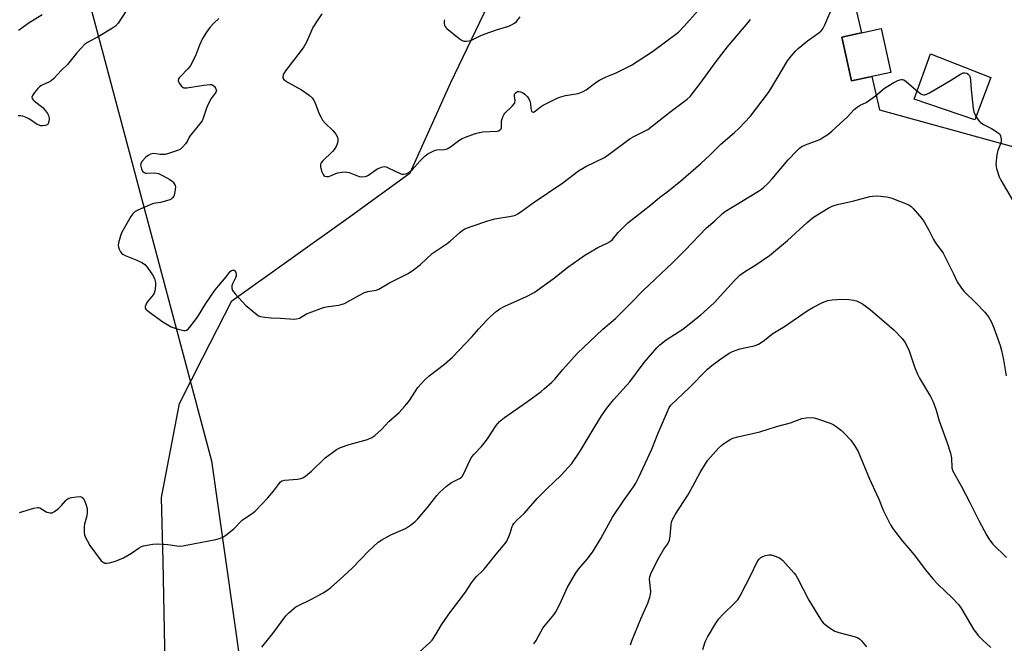
# Model space of a CAD drawing. Units: inches. Extents: x 1297764 to 1303764, y 537448 to 541449.
# Drawn here: x 1300913 to 1301307, y 538324 to 538574 of the extents above; entities that cross this region are included whole.
import ezdxf

# ---------------------------------------------------------------- set-up
doc = ezdxf.new("R2010")
doc.units = ezdxf.units.IN
doc.header["$MEASUREMENT"] = 0
for name, color, linetype in [('BLDG-Footprint', 5, 'Continuous'), ('CULTRL-Pad', 6, 'Continuous'), ('NTRL-Farm Land', 3, 'Continuous'), ('NTRL-Trees', 3, 'Continuous'), ('Undefined', 1, 'Continuous')]:
    doc.layers.add(name, color=color, linetype=linetype)

msp = doc.modelspace()

# ---------------------------------------------------------------- linework, layer by layer
at = {"layer": 'BLDG-Footprint', "elevation": 506.81}
msp.add_lwpolyline([(1301261.7, 538552.7), (1301246, 538549.27), (1301242.17, 538566.76), (1301257.87, 538570.2)], close=True, dxfattribs=at)
at = {"layer": 'CULTRL-Pad'}
msp.add_lwpolyline([(1301301.79, 538550.7), (1301295.3, 538533.71), (1301271.13, 538541.94), (1301277.63, 538560.13)], close=True, dxfattribs=at)
at = {"layer": 'NTRL-Farm Land'}
for points in [[(1301238.91, 538615.65), (1301250.02, 538568.48), (1301242.17, 538566.76), (1301246, 538549.27), (1301254.12, 538551.04), (1301257.25, 538537.75), (1301427.03, 538490.85)], [(1300971.67, 538302.06), (1300970.64, 538356.98), (1300969.94, 538382.65), (1300977.17, 538420.25), (1300986.46, 538438.67), (1300998.08, 538461.29), (1301045.55, 538495.21), (1301069.45, 538512.49), (1301085.76, 538548.7), (1301100.71, 538579.73)]]:
    msp.add_lwpolyline(points, dxfattribs=at)
at = {"layer": 'NTRL-Trees'}
msp.add_lwpolyline([(1301002.95, 537995.07), (1300967.5, 537988.75), (1300881.14, 538022.66), (1300844.24, 538037.15), (1300757.1, 538120.76), (1300726.62, 538209.19), (1300709.26, 538430.54), (1300690.45, 538546.28), (1300688.56, 538601.66), (1300734.75, 538653.12), (1300809, 538725.37), (1300835.12, 538747.44), (1300844.13, 538751.5), (1300852.13, 538748.44), (1300930.62, 538620.07), (1300989.93, 538397.27), (1301033.34, 538092)], close=True, dxfattribs=at)
at = {"layer": 'Undefined'}
for points, elevation in [([(1300913.23, 538376.58), (1300918.91, 538378.41), (1300920.32, 538378.7), (1300920.81, 538378.66), (1300921.26, 538378.51), (1300923.38, 538377.13), (1300924.14, 538376.79), (1300925.47, 538376.5), (1300926.25, 538376.54), (1300927.2, 538377.01), (1300928.75, 538378.25), (1300929.99, 538379.43), (1300931.66, 538381.45), (1300932.26, 538381.94), (1300932.93, 538382.35), (1300933.98, 538382.68), (1300935.99, 538382.94), (1300937.4, 538382.98), (1300938.09, 538382.8), (1300938.58, 538382.41), (1300939.13, 538381.49), (1300939.89, 538379.64), (1300940.23, 538378.27), (1300940.23, 538376.79), (1300940.07, 538375.32), (1300939.17, 538371.98), (1300938.98, 538370.86), (1300939.06, 538368.59), (1300939.19, 538367.75), (1300939.45, 538366.95), (1300940.22, 538365.41), (1300941.37, 538363.42), (1300945.87, 538357.36), (1300946.68, 538356.73), (1300947.35, 538356.42), (1300948.1, 538356.33), (1300949.17, 538356.49), (1300951.6, 538357.21), (1300954.79, 538358.47), (1300957.94, 538360.35), (1300961.02, 538362.57), (1300962.02, 538363.08), (1300962.83, 538363.33), (1300966.52, 538363.91), (1300968.51, 538364.09), (1300972.49, 538363.81), (1300977.06, 538363.23), (1300978.53, 538363.25), (1300983.28, 538364.25), (1300991.72, 538365.83), (1300993.16, 538366.21), (1300994.55, 538366.73), (1300995.76, 538367.52), (1300998.89, 538370.17), (1300999.73, 538370.97), (1301001.41, 538372.8), (1301002.22, 538373.54), (1301006.38, 538376.31), (1301007.48, 538377.23), (1301010.26, 538380.05), (1301012.56, 538382.52), (1301014.84, 538385.22), (1301016.74, 538387.85), (1301017.51, 538388.71), (1301018.16, 538389.25), (1301018.64, 538389.48), (1301019.16, 538389.61), (1301024.33, 538390.03), (1301025.76, 538390.25), (1301026.56, 538390.49), (1301027.76, 538391.27), (1301029.99, 538393.18), (1301035.5, 538398.53), (1301038.33, 538400.68), (1301040.03, 538401.85), (1301041.64, 538402.6), (1301045, 538403.84), (1301052.4, 538405.83), (1301054.18, 538406.64), (1301055.37, 538407.39), (1301057.96, 538409.87), (1301060.92, 538413.04), (1301065, 538416.67), (1301067.22, 538418.98), (1301068.14, 538420.09), (1301069.14, 538421.47), (1301072.58, 538426.64), (1301075.23, 538429.63), (1301077.09, 538431.31), (1301083.22, 538435.97), (1301086.43, 538438.81), (1301094.23, 538447.09), (1301096.79, 538450.01), (1301100.12, 538453.59), (1301101.54, 538455), (1301103.88, 538457.11), (1301105.28, 538458.1), (1301107.28, 538459.24), (1301115.98, 538463), (1301119.12, 538464.67), (1301120.57, 538465.66), (1301126.67, 538470.17), (1301132.54, 538474.84), (1301139.37, 538479.63), (1301140.9, 538480.56), (1301144.55, 538482.6), (1301148.32, 538484.32), (1301149.49, 538485.01), (1301150.4, 538485.9), (1301152.61, 538488.64), (1301156.51, 538492.54), (1301165.76, 538499.68), (1301169.25, 538502.71), (1301172.77, 538505.31), (1301177.68, 538509.25), (1301185.67, 538516.25), (1301189.52, 538519.77), (1301190.98, 538521.17), (1301193.7, 538524.04), (1301199.25, 538528.61), (1301200.98, 538530.2), (1301205.59, 538535.2), (1301212.74, 538544.66), (1301213.73, 538546.14), (1301216.56, 538550.73), (1301220.42, 538557.29), (1301221.82, 538559.19), (1301223.6, 538561.22), (1301224.65, 538562.22), (1301228.42, 538565.3), (1301232.98, 538568.55), (1301233.8, 538569.31), (1301234.48, 538570.16), (1301235.31, 538571.67), (1301238.72, 538579.48)], 498), ([(1300955.8, 538577.33), (1300952.59, 538572.33), (1300951.62, 538571.23), (1300950.41, 538570.39), (1300945.28, 538567.33), (1300940.36, 538564.59), (1300939.22, 538563.79), (1300937.97, 538562.54), (1300936.17, 538560.56), (1300932.39, 538555.78), (1300929.86, 538553.49), (1300926.93, 538550.21), (1300925.83, 538549.33), (1300924.89, 538548.73), (1300922.75, 538547.85), (1300921.77, 538547.36), (1300921.11, 538546.9), (1300920.49, 538546.28), (1300919.21, 538544.65), (1300918.41, 538543.46), (1300918.17, 538542.74), (1300918.23, 538542.3), (1300918.47, 538541.87), (1300919.06, 538541.26), (1300922.61, 538538.46), (1300923.58, 538537.37), (1300924.44, 538536.21), (1300924.92, 538535.21), (1300925.07, 538534.17), (1300924.96, 538533.1), (1300924.59, 538532.13), (1300924.23, 538531.75), (1300923.52, 538531.46), (1300922.41, 538531.33), (1300921.57, 538531.37), (1300921.04, 538531.52), (1300920.3, 538531.89), (1300917.21, 538534.03), (1300915.88, 538534.63), (1300914.5, 538535.13), (1300913.66, 538535.31), (1300912.59, 538535.27)], 498), ([(1300922.18, 538575.72), (1300916.62, 538572.19), (1300913.63, 538569.97), (1300912.73, 538569.43)], 500), ([(1300992.93, 538574.23), (1300990.88, 538572.34), (1300989.31, 538570.71), (1300987.95, 538568.77), (1300986.38, 538566.25), (1300985.22, 538563.6), (1300983.56, 538559.3), (1300981.43, 538555.18), (1300980.56, 538554.05), (1300977.66, 538551.19), (1300977.09, 538550.56), (1300976.81, 538550.11), (1300976.7, 538549.41), (1300977.07, 538548.44), (1300977.52, 538547.73), (1300978.04, 538547.09), (1300978.45, 538546.76), (1300978.87, 538546.57), (1300979.35, 538546.49), (1300980.14, 538546.52), (1300986.87, 538547.6), (1300989.51, 538547.88), (1300990.05, 538547.82), (1300990.53, 538547.62), (1300991.12, 538547.07), (1300991.6, 538546.4), (1300991.9, 538545.7), (1300991.92, 538545.46), (1300991.8, 538545.02), (1300991.41, 538544.37), (1300989.82, 538542.26), (1300988.75, 538540.22), (1300987.96, 538538.33), (1300986.67, 538534.39), (1300986.18, 538533.36), (1300985.24, 538531.93), (1300981.68, 538527.71), (1300981.21, 538526.99), (1300980.2, 538525.05), (1300979.56, 538524.1), (1300978.43, 538522.77), (1300977.57, 538522.02), (1300976.8, 538521.62), (1300975.96, 538521.31), (1300972.82, 538520.3), (1300971.39, 538519.91), (1300970.52, 538519.82), (1300969.64, 538519.84), (1300966.81, 538520.21), (1300965.58, 538520.02), (1300964.63, 538519.51), (1300963.77, 538518.8), (1300962.23, 538517.14), (1300961.7, 538516.23), (1300961.62, 538515.77), (1300961.65, 538515.24), (1300961.92, 538514.16), (1300962.44, 538513.17), (1300963.03, 538512.61), (1300963.51, 538512.4), (1300964.04, 538512.34), (1300967.25, 538512.52), (1300968.84, 538512.23), (1300969.64, 538511.91), (1300970.69, 538511.34), (1300973.3, 538509.82), (1300974.27, 538509.14), (1300974.65, 538508.75), (1300975.08, 538508.1), (1300975.41, 538507.4), (1300975.53, 538506.91), (1300975.5, 538505.78), (1300975.14, 538504.05), (1300974.87, 538503.23), (1300974.44, 538502.53), (1300973.86, 538501.99), (1300973.35, 538501.72), (1300971.95, 538501.26), (1300969.63, 538500.66), (1300966.79, 538500.2), (1300965.68, 538499.9), (1300960.53, 538497.6), (1300959.5, 538497.03), (1300958.86, 538496.52), (1300958.33, 538495.93), (1300957.69, 538494.98), (1300954.48, 538489.5), (1300953.95, 538488.47), (1300953.57, 538487.36), (1300952.82, 538484.49), (1300952.68, 538483.64), (1300952.73, 538482.81), (1300953.01, 538482), (1300953.56, 538480.97), (1300954.06, 538480.28), (1300954.48, 538479.92), (1300955.47, 538479.41), (1300960.05, 538477.63), (1300962.37, 538476.48), (1300963.31, 538475.85), (1300964.23, 538474.79), (1300966.35, 538471.72), (1300967.15, 538470.24), (1300967.62, 538468.67), (1300967.62, 538467.25), (1300967.29, 538465.25), (1300967.06, 538464.42), (1300966.67, 538463.69), (1300964.67, 538461.27), (1300964.03, 538460.32), (1300963.46, 538459.08), (1300963.41, 538458.39), (1300963.8, 538457.79), (1300965.16, 538456.73), (1300970.53, 538452.94), (1300973.86, 538450.97), (1300974.66, 538450.59), (1300975.77, 538450.23), (1300978.91, 538449.5), (1300979.45, 538449.46), (1300979.95, 538449.54), (1300980.58, 538449.97), (1300981.7, 538451.28), (1300984.36, 538454.82), (1300987.69, 538460.31), (1300991.42, 538465.69), (1300995.86, 538470.91), (1300997.49, 538473.05), (1300997.95, 538473.43), (1300998.37, 538473.58), (1300998.99, 538473.54), (1300999.37, 538473.29), (1300999.73, 538472.69), (1300999.87, 538471.91), (1300999.84, 538471.36), (1300999.59, 538470.53), (1300998.43, 538468.12), (1300998.13, 538467.31), (1300998.05, 538466.33), (1300998.34, 538465.4), (1300999.39, 538464.06), (1301003.58, 538459.63), (1301008.11, 538455.79), (1301008.84, 538455.31), (1301009.61, 538455), (1301011.29, 538454.72), (1301013.86, 538454.46), (1301017.6, 538454.39), (1301022.86, 538454), (1301024.01, 538454.05), (1301025.15, 538454.43), (1301027.98, 538456.07), (1301029.03, 538456.57), (1301034.73, 538458.69), (1301035.83, 538458.95), (1301040.82, 538459.58), (1301041.89, 538459.83), (1301043.14, 538460.29), (1301044.38, 538460.88), (1301049.18, 538463.6), (1301051.17, 538464.6), (1301052.53, 538464.99), (1301055.87, 538465.63), (1301056.87, 538466), (1301061.2, 538468.54), (1301068.7, 538472.22), (1301070.84, 538473.7), (1301073.6, 538475.8), (1301078.26, 538480.26), (1301084.27, 538484.24), (1301085.4, 538485.18), (1301089.28, 538488.7), (1301090.17, 538489.36), (1301091.34, 538490.05), (1301093.86, 538491.11), (1301100.48, 538493.37), (1301103.34, 538494.07), (1301110.68, 538495.36), (1301111.54, 538495.64), (1301112.58, 538496.16), (1301114.31, 538497.27), (1301118.6, 538500.45), (1301130.47, 538508.57), (1301136.73, 538513.32), (1301139.69, 538514.98), (1301147.13, 538518.71), (1301150.17, 538520.74), (1301157.51, 538526.2), (1301158.98, 538527.04), (1301163.21, 538529.14), (1301164.53, 538529.91), (1301173.28, 538536.73), (1301180.3, 538542.02), (1301181.46, 538543.07), (1301185.45, 538548.18), (1301191.86, 538557.02), (1301196.42, 538562.96), (1301204.68, 538572.63), (1301205.55, 538573.79)], 496), ([(1301034.06, 538576.16), (1301031.92, 538572.94), (1301030.52, 538570.66), (1301027.92, 538564.75), (1301026.92, 538562.88), (1301025.91, 538561.48), (1301019.52, 538553.29), (1301018.86, 538552.29), (1301018.59, 538551.61), (1301018.48, 538550.92), (1301018.56, 538550.49), (1301018.9, 538549.91), (1301019.44, 538549.4), (1301020.59, 538548.64), (1301025.97, 538545.69), (1301029.02, 538543.52), (1301030.33, 538542.41), (1301030.84, 538541.76), (1301031.38, 538540.79), (1301033.08, 538536.17), (1301033.79, 538534.62), (1301034.34, 538533.64), (1301035.46, 538532.34), (1301038.53, 538529.49), (1301039.75, 538527.96), (1301040.44, 538526.79), (1301040.58, 538526), (1301040.46, 538524.87), (1301040.18, 538523.75), (1301039.7, 538522.77), (1301039.08, 538521.87), (1301038.37, 538521.01), (1301034.37, 538517.17), (1301033.86, 538516.51), (1301033.64, 538516.02), (1301033.53, 538515.51), (1301033.56, 538514.95), (1301034.03, 538513.24), (1301034.61, 538511.91), (1301034.94, 538511.49), (1301035.36, 538511.23), (1301036.1, 538511.01), (1301036.88, 538511.03), (1301037.64, 538511.27), (1301039.68, 538512.2), (1301040.49, 538512.47), (1301042.2, 538512.78), (1301043.63, 538512.88), (1301044.18, 538512.81), (1301044.99, 538512.58), (1301048.99, 538511.09), (1301050.08, 538510.94), (1301051.44, 538511.01), (1301051.95, 538511.14), (1301052.72, 538511.54), (1301055.35, 538513.51), (1301056.37, 538514.13), (1301057.99, 538514.81), (1301059.07, 538515.02), (1301059.89, 538514.86), (1301060.69, 538514.54), (1301065.71, 538512.16), (1301066.24, 538512.02), (1301066.76, 538511.99), (1301067.55, 538512.1), (1301068.06, 538512.25), (1301069.07, 538512.8), (1301070.22, 538513.7), (1301073.3, 538517.19), (1301075.5, 538519.33), (1301076.58, 538520.12), (1301078.62, 538521.23), (1301079.42, 538521.54), (1301080.14, 538521.68), (1301083.15, 538521.82), (1301084.2, 538522.06), (1301085.63, 538522.9), (1301088.98, 538525.4), (1301090.23, 538526.21), (1301091.57, 538526.79), (1301095.18, 538528.05), (1301097.15, 538528.6), (1301098.57, 538528.88), (1301104.26, 538529.22), (1301104.77, 538529.37), (1301105.45, 538529.77), (1301105.8, 538530.14), (1301106, 538530.57), (1301106.03, 538533.22), (1301106.22, 538534.08), (1301106.6, 538535.21), (1301107, 538535.98), (1301107.34, 538536.42), (1301110.27, 538539.13), (1301111.13, 538540.18), (1301111.34, 538540.67), (1301111.47, 538541.46), (1301111.24, 538543.15), (1301111.23, 538543.87), (1301111.43, 538544.43), (1301111.97, 538544.84), (1301112.44, 538544.98), (1301112.97, 538545), (1301113.53, 538544.91), (1301114.35, 538544.62), (1301115.31, 538543.95), (1301116.36, 538542.87), (1301117.04, 538541.91), (1301117.33, 538541.18), (1301117.55, 538540.13), (1301117.74, 538538.21), (1301117.99, 538537.21), (1301118.22, 538536.9), (1301118.76, 538536.83), (1301119.41, 538537.13), (1301121.42, 538538.76), (1301122.62, 538539.55), (1301128.31, 538542.4), (1301129.67, 538542.87), (1301131.61, 538543.39), (1301136.72, 538544.31), (1301138.6, 538545.01), (1301139.82, 538545.76), (1301143.77, 538548.69), (1301145.23, 538549.58), (1301147.53, 538550.72), (1301151.81, 538552.48), (1301158.05, 538555.53), (1301166.34, 538560.98), (1301176.8, 538568.78), (1301179.07, 538571.12), (1301184.52, 538577.33)], 494), ([(1301083.18, 538573.77), (1301083.05, 538573.22), (1301083.06, 538572.41), (1301083.23, 538571.61), (1301083.43, 538571.1), (1301083.72, 538570.63), (1301084.12, 538570.2), (1301089.02, 538566.22), (1301090.24, 538565.43), (1301091.01, 538565.24), (1301091.82, 538565.24), (1301092.91, 538565.36), (1301093.98, 538565.61), (1301097.4, 538567.28), (1301099, 538567.94), (1301104.44, 538569.87), (1301108.9, 538571.24), (1301109.99, 538571.65), (1301111.18, 538572.32), (1301112.04, 538572.99), (1301113.48, 538574.88)], 492), ([(1301010.16, 538322.79), (1301014.57, 538328.22), (1301019.66, 538335.25), (1301020.88, 538336.47), (1301023.04, 538338.38), (1301023.72, 538338.89), (1301024.48, 538339.32), (1301029.78, 538341.82), (1301034.67, 538344.52), (1301036.18, 538345.44), (1301037.55, 538346.53), (1301041.32, 538349.8), (1301046.41, 538354.46), (1301052.84, 538361.14), (1301056.63, 538364.71), (1301058.1, 538365.7), (1301061.71, 538367.76), (1301067.53, 538370.25), (1301069.54, 538371.55), (1301071.44, 538372.99), (1301072.46, 538374.07), (1301076.33, 538378.64), (1301080.17, 538383.49), (1301081.36, 538384.77), (1301083.94, 538387.11), (1301085.06, 538388.02), (1301086.05, 538388.62), (1301089.18, 538390.19), (1301089.85, 538390.67), (1301090.21, 538391.04), (1301091.07, 538392.53), (1301093.13, 538397.24), (1301094.1, 538398.9), (1301095, 538399.98), (1301097.96, 538403.08), (1301099.09, 538404.44), (1301100.32, 538406.11), (1301103.84, 538411.38), (1301104.49, 538412.23), (1301105.23, 538413.02), (1301107.23, 538414.64), (1301116.39, 538421.11), (1301121.8, 538425.04), (1301123.1, 538426.09), (1301126.14, 538428.75), (1301127.51, 538430.16), (1301130.54, 538433.83), (1301136.27, 538440.18), (1301146.47, 538449.96), (1301151.63, 538454.31), (1301152.68, 538455.29), (1301157.62, 538460.18), (1301162.68, 538465.45), (1301174.54, 538476.68), (1301179.35, 538481.41), (1301187.99, 538490.47), (1301191.33, 538493.33), (1301194.42, 538496.23), (1301195.54, 538497.12), (1301198.91, 538499.24), (1301208.75, 538505.16), (1301209.99, 538505.99), (1301210.92, 538506.73), (1301212.55, 538508.3), (1301214.32, 538510.15), (1301220.67, 538517.73), (1301224.13, 538521.35), (1301225.19, 538522.35), (1301226.11, 538522.98), (1301227.58, 538523.72), (1301232.22, 538525.4), (1301233.28, 538525.85), (1301234.55, 538526.59), (1301236.52, 538527.9), (1301238.15, 538529.16), (1301242.9, 538533.56), (1301244.35, 538534.94), (1301247.11, 538537.79), (1301248.2, 538538.76), (1301249.45, 538539.54), (1301251.83, 538540.69), (1301252.84, 538541.26), (1301255.58, 538543.37), (1301259.16, 538546.33), (1301262.94, 538548.59), (1301264.49, 538549.42), (1301265.27, 538549.72), (1301265.8, 538549.83), (1301266.41, 538549.81), (1301266.87, 538549.66), (1301267.82, 538549.02), (1301271.68, 538545.65), (1301273.02, 538544.61), (1301273.69, 538544.17), (1301274.4, 538543.84), (1301274.88, 538543.73), (1301275.36, 538543.74), (1301276.15, 538543.99), (1301277.18, 538544.54), (1301285.96, 538549.67), (1301289.6, 538552.01), (1301290.6, 538552.45), (1301291.38, 538552.53), (1301292.15, 538552.38), (1301292.73, 538552.02), (1301293.17, 538551.42), (1301293.45, 538550.67), (1301293.62, 538549.51), (1301293.81, 538545.91), (1301294.63, 538538.31), (1301294.93, 538536.89), (1301295.62, 538535.34), (1301296.64, 538533.69), (1301297.16, 538533.06), (1301297.59, 538532.67), (1301299.03, 538531.69), (1301302, 538530.19), (1301304.7, 538528.5), (1301305.27, 538527.98), (1301305.59, 538527.3), (1301305.85, 538525.99), (1301305.85, 538524.91), (1301305.64, 538524.11), (1301304.55, 538521.48), (1301304.21, 538520.39), (1301303.98, 538518.64), (1301303.78, 538515.98), (1301303.81, 538515.11), (1301303.99, 538514.25), (1301305.12, 538510.92), (1301305.78, 538509.6), (1301310.3, 538501.9)], 500), ([(1301073.11, 538320.78), (1301077.19, 538324.53), (1301078.2, 538325.56), (1301079.78, 538327.82), (1301082.04, 538331.74), (1301084.64, 538335.56), (1301086.49, 538338.16), (1301091.61, 538344.78), (1301093.96, 538348.46), (1301094.76, 538349.58), (1301095.99, 538351.05), (1301098.28, 538353.15), (1301099.03, 538353.94), (1301103.9, 538359.95), (1301107.49, 538364.19), (1301108.07, 538365.17), (1301108.9, 538366.98), (1301109.42, 538368.31), (1301110.26, 538371), (1301110.48, 538371.51), (1301110.94, 538372.22), (1301112.08, 538373.51), (1301115.01, 538376.21), (1301120.31, 538382.24), (1301124.09, 538386.06), (1301129.8, 538391.55), (1301134.06, 538396.26), (1301137.44, 538401.12), (1301143.45, 538411.14), (1301146.02, 538415.28), (1301148.09, 538418.4), (1301150.77, 538421.66), (1301157.26, 538428.92), (1301163, 538436.67), (1301168.07, 538442.5), (1301169.34, 538443.71), (1301171.82, 538445.69), (1301178.53, 538450.03), (1301185.71, 538455.69), (1301191.02, 538460.57), (1301199.24, 538469.5), (1301201.39, 538471.55), (1301203.17, 538472.94), (1301207.78, 538475.75), (1301213.16, 538479.45), (1301220.4, 538485.43), (1301228.27, 538492.69), (1301230.73, 538494.78), (1301236.69, 538498.36), (1301238.21, 538499.17), (1301239.01, 538499.5), (1301240.41, 538499.88), (1301246.88, 538501.32), (1301253.3, 538503.06), (1301254.45, 538503.24), (1301256.22, 538503.3), (1301260.09, 538502.9), (1301261.26, 538502.67), (1301262.09, 538502.41), (1301268.89, 538499.68), (1301269.86, 538499.07), (1301270.67, 538498.27), (1301274.11, 538494.29), (1301275.13, 538492.89), (1301276.92, 538489.6), (1301278.22, 538486.86), (1301278.79, 538485.84), (1301279.9, 538484.12), (1301282, 538481.35), (1301282.61, 538480.34), (1301286.81, 538472.15), (1301288.33, 538468.95), (1301289.7, 538466.79), (1301290.36, 538465.86), (1301291.13, 538465), (1301295.78, 538460.48), (1301299.36, 538456.75), (1301300.74, 538454.91), (1301302, 538452.84), (1301302.99, 538450.54), (1301305.45, 538443.41), (1301306, 538441.46), (1301306.85, 538437.74), (1301307.82, 538431.29)], 502), ([(1301118.97, 538324.17), (1301119.79, 538325.45), (1301122.54, 538330.32), (1301123.6, 538331.71), (1301126.92, 538335.68), (1301127.73, 538336.86), (1301129.47, 538340.25), (1301132.21, 538346.54), (1301135.6, 538352.26), (1301136.81, 538353.93), (1301140.37, 538358.06), (1301142.7, 538361.24), (1301145.7, 538366.29), (1301150.4, 538374.81), (1301154.77, 538381.34), (1301158.78, 538386.93), (1301159.76, 538388.42), (1301160.82, 538390.49), (1301166.16, 538402.01), (1301168.53, 538408.08), (1301172.35, 538417.09), (1301173.11, 538418.62), (1301173.78, 538419.53), (1301181.01, 538426.45), (1301188.44, 538434.04), (1301190.12, 538435.45), (1301193.18, 538437.75), (1301197.08, 538440.37), (1301198.36, 538441), (1301201.27, 538442.06), (1301207.01, 538443.3), (1301207.84, 538443.55), (1301208.83, 538444.02), (1301210.72, 538445.18), (1301214.59, 538448.21), (1301219.16, 538451.04), (1301228.27, 538457.33), (1301230.52, 538458.61), (1301234.35, 538460.61), (1301236.57, 538461.39), (1301238.27, 538461.71), (1301241.96, 538462.02), (1301244.92, 538461.86), (1301246.98, 538461.58), (1301248.06, 538461.25), (1301249.1, 538460.8), (1301250.35, 538460.05), (1301253.45, 538457.79), (1301261.08, 538451.33), (1301263.07, 538449.55), (1301266.24, 538446.18), (1301266.96, 538445.29), (1301267.41, 538444.58), (1301269.1, 538441.33), (1301271.17, 538434.87), (1301272.43, 538431.92), (1301273.23, 538430.36), (1301277.55, 538423.05), (1301278.5, 538421.18), (1301279.08, 538419.82), (1301279.81, 538417.61), (1301281.04, 538413.33), (1301284.3, 538404.55), (1301285.55, 538400.35), (1301286, 538398.36), (1301286.11, 538394.5), (1301286.51, 538393.19), (1301289.92, 538387.26), (1301293.35, 538380.63), (1301296.96, 538373.4), (1301300.09, 538367.46), (1301301.14, 538365.76), (1301302.58, 538364.02), (1301307.97, 538358.62)], 504), ([(1301157.59, 538323.7), (1301158.13, 538325.36), (1301161.69, 538334.13), (1301164.56, 538340.34), (1301165.39, 538342.78), (1301165.65, 538343.89), (1301165.73, 538345.04), (1301165.22, 538349.85), (1301165.36, 538350.96), (1301165.67, 538352.05), (1301166.38, 538353.62), (1301168.94, 538358.47), (1301170.99, 538361.95), (1301172.5, 538364.15), (1301173.16, 538365.53), (1301173.46, 538367.17), (1301173.82, 538371.74), (1301174.03, 538372.79), (1301174.36, 538373.81), (1301175.54, 538375.98), (1301180.58, 538383.56), (1301182.56, 538387.13), (1301185.4, 538392.62), (1301187.57, 538396.12), (1301188.58, 538397.56), (1301192.85, 538402.35), (1301194.06, 538403.6), (1301194.74, 538404.14), (1301195.97, 538404.93), (1301197.49, 538405.82), (1301198.53, 538406.33), (1301200.53, 538406.91), (1301209.28, 538408.89), (1301215.97, 538411), (1301221.62, 538412.57), (1301226.17, 538414.28), (1301227.87, 538414.54), (1301229.88, 538414.62), (1301231.01, 538414.47), (1301232.41, 538414.07), (1301237.41, 538412.43), (1301238.72, 538411.85), (1301239.9, 538411.07), (1301241.93, 538409.5), (1301243.35, 538408.09), (1301245.69, 538405.56), (1301247.15, 538403.48), (1301248.61, 538401.05), (1301253.06, 538390.44), (1301256.89, 538382.03), (1301258.69, 538377.58), (1301261.63, 538371.69), (1301262.53, 538370.25), (1301263.68, 538368.63), (1301266.36, 538365.2), (1301268.98, 538362.23), (1301271.02, 538359.76), (1301275.55, 538353.65), (1301278.56, 538350.11), (1301280.52, 538347.98), (1301286.29, 538342.56), (1301288.75, 538339.84), (1301290.01, 538338.05), (1301294.99, 538329.75), (1301295.94, 538328.34), (1301296.67, 538327.46), (1301298.56, 538325.6), (1301301.75, 538322.66)], 506), ([(1301186.51, 538321.84), (1301187.5, 538324.94), (1301188.33, 538326.84), (1301191.67, 538332.4), (1301192.86, 538334.07), (1301194.6, 538336.03), (1301199.38, 538340.46), (1301200.55, 538341.77), (1301201.42, 538343.29), (1301206.01, 538352.16), (1301208, 538356.36), (1301208.55, 538357.37), (1301209.08, 538358.03), (1301209.71, 538358.58), (1301210.47, 538358.98), (1301211.57, 538359.38), (1301212.97, 538359.7), (1301213.82, 538359.65), (1301215.51, 538359.17), (1301217.14, 538358.49), (1301217.85, 538357.99), (1301218.49, 538357.38), (1301222.97, 538352.57), (1301223.69, 538351.64), (1301224.43, 538350.37), (1301228.97, 538341.58), (1301233.59, 538333.92), (1301234.08, 538333.18), (1301234.65, 538332.52), (1301235.51, 538331.78), (1301237.59, 538330.22), (1301239.27, 538329.14), (1301240.94, 538328.6), (1301247.55, 538326.97), (1301248.58, 538326.55), (1301249.22, 538326.09), (1301250.05, 538325.25), (1301251.97, 538322.97)], 508)]:
    msp.add_lwpolyline(points, dxfattribs=dict(at, elevation=elevation))

doc.saveas('drawing.dxf')
